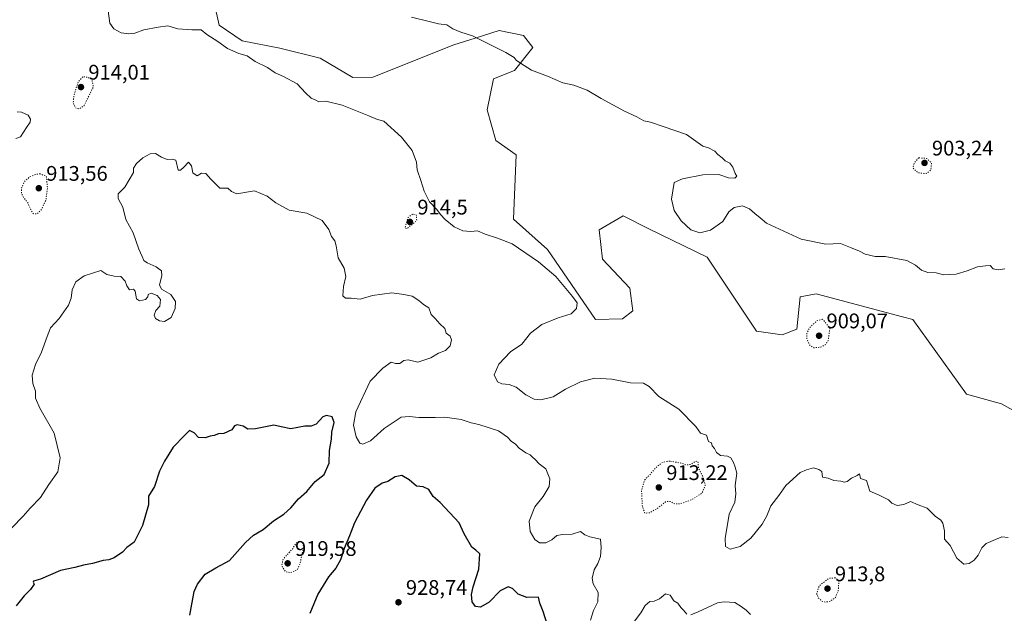
# Model space of a CAD drawing. Units: metres. Extents: x 563019 to 566460, y 4737974 to 4740319.
# Drawn here: x 564752 to 565219, y 4739321 to 4739603 of the extents above; entities that cross this region are included whole.
import ezdxf

# ---------------------------------------------------------------- set-up
doc = ezdxf.new("R2010")
doc.units = ezdxf.units.M
doc.header["$MEASUREMENT"] = 0
doc.linetypes.add('DGN Style 5', pattern=[1.153612, 0.494405, -0.659207])
for name, color, linetype, lineweight in [('Comarca CxS', 21, 'Continuous', 0), ('Curva de nivel maestra', 30, 'Continuous', 30), ('Curva de nivel normal', 30, 'Continuous', 0), ('Curva de nivel normal depresión', 30, 'DGN Style 5', 0), ('Pastizal CxS', 92, 'Continuous', 0), ('Punto de cota en terreno', 7, 'Continuous', 0), ('Rótulo de punto de cota en terreno', 7, 'Continuous', 0)]:
    doc.layers.add(name, color=color, linetype=linetype, lineweight=lineweight)
doc.styles.add('Style-Arial', font='txt')

# ---------------------------------------------------------------- blocks, each defined once
blk = doc.blocks.new('5PATER')
at = {"layer": 'Comarca CxS', "linetype": 'Continuous', "lineweight": 0}
h = blk.add_hatch(color=51, dxfattribs=at)
edge = h.paths.add_edge_path()
edge.add_ellipse((0, 0), major_axis=(-0.11, -0.111), ratio=0.999422, start_angle=0, end_angle=360)

msp = doc.modelspace()

# ---------------------------------------------------------------- linework, layer by layer
at = {"layer": 'Curva de nivel maestra', "color": 30, "linetype": 'Continuous', "lineweight": 30, "elevation": 925, "flags": 128}
for points in [[(564832.6, 4739320.4301), (564834.74, 4739331.6501), (564836.25, 4739335.0401), (564839.9, 4739339.9101), (564844.98, 4739342.9001), (564851.45, 4739346.2601), (564859, 4739354.8701), (564862.74, 4739358.3301), (564867.35, 4739360.9701), (564872.32, 4739365.2201), (564877.17, 4739368.4001), (564880.45, 4739371.2801), (564884.21, 4739375.5601), (564888.14, 4739379.1001), (564891.98, 4739383.8401), (564896.28, 4739387.1801), (564898.7, 4739392.5201), (564898.78, 4739398.5501), (564899.81, 4739403.8501), (564899.97, 4739407.1801), (564901.07, 4739411.8901), (564900.1, 4739414.5001), (564897.46, 4739415.2201), (564895.68, 4739414.4401), (564892.54, 4739411.0301), (564890.21, 4739410.0601), (564887.13, 4739410.1201), (564880.45, 4739408.7801), (564876, 4739409.7601), (564872.39, 4739410.5201), (564863.71, 4739408.8001), (564860.08, 4739408.6801), (564857.91, 4739410.0801), (564855.05, 4739410.7001), (564853.88, 4739410.2301), (564852.49, 4739408.4201), (564848.71, 4739406.5601), (564846.21, 4739406.5101), (564844.21, 4739405.6401), (564842.21, 4739405.3801), (564839.88, 4739404.6201), (564836.68, 4739404.6801), (564834.74, 4739406.9801), (564832.51, 4739408.0401), (564830.2, 4739405.8601), (564824.66, 4739400.1801), (564820.65, 4739393.4101), (564818.26, 4739388.7601), (564815.88, 4739381.4001), (564813.02, 4739376.8101), (564813.09, 4739372.7501), (564810.24, 4739363.0201), (564806.22, 4739355.0301), (564802.76, 4739352.5701), (564800.74, 4739350.3301), (564796.76, 4739347.6101), (564794.21, 4739346.6401), (564791.54, 4739346.2601), (564786.54, 4739344.8401), (564782.27, 4739344.1801), (564778.13, 4739343.0701), (564771.27, 4739341.5601), (564761.88, 4739337.5201), (564758.54, 4739336.4801), (564758.38, 4739335.9801), (564758.74, 4739335.0901), (564757.1, 4739332.5701), (564754.06, 4739329.5201), (564750.28, 4739324.7601)], [(565002.08, 4739316.2001), (565000.24, 4739322.1801), (564998.53, 4739326.1401), (564997.92, 4739328.8701), (564992.49, 4739328.7001), (564988.34, 4739330.3301), (564985.57, 4739333.1101), (564983.51, 4739333.8701), (564979.83, 4739331.9401), (564974.55, 4739326.5401), (564970.51, 4739324.2601), (564968.03, 4739324.5501), (564966.48, 4739326.7901), (564966.14, 4739330.1701), (564966.94, 4739333.8501), (564969.68, 4739342.2801), (564970.13, 4739349.5001), (564968.28, 4739351.2601), (564966.36, 4739352.7301), (564962.74, 4739359.0401), (564960.39, 4739364.2601), (564951.32, 4739373.9301), (564948.07, 4739376.6901), (564946, 4739379.9501), (564943.23, 4739381.2201), (564940.15, 4739381.5601), (564936.7, 4739384.6901), (564933.08, 4739386.7201), (564929.92, 4739386.0801), (564926.53, 4739383.8201), (564923.88, 4739383.0101), (564920.35, 4739380.6501), (564916.34, 4739374.9201), (564910.68, 4739364.1701), (564908.38, 4739358.0601), (564905.86, 4739352.0101), (564904.1, 4739346.6101), (564901.85, 4739342.7101), (564898.41, 4739338.5601), (564893.38, 4739330.4001), (564889.51, 4739321.1301)]]:
    msp.add_lwpolyline(points, dxfattribs=at)
at = {"layer": 'Curva de nivel normal', "color": 30, "linetype": 'Continuous', "lineweight": 0, "flags": 128}
for points, elevation in [([(565220.7, 4739357.2701), (565217.6, 4739357.5301), (565213.54, 4739355.8401), (565210.31, 4739354.3801), (565208.24, 4739352.2901), (565206.46, 4739348.8601), (565204.57, 4739346.5501), (565202.25, 4739344.9901), (565199.68, 4739344.6701), (565196.32, 4739347.4301), (565193.09, 4739353.4001), (565190.45, 4739356.4501), (565190.47, 4739360.4001), (565189.75, 4739363.9801), (565188.7, 4739365.4201), (565186.04, 4739367.3301), (565182.18, 4739371.2001), (565178.02, 4739372.7001), (565174.35, 4739374.3401), (565171.22, 4739372.9301), (565168.07, 4739372.5001), (565165.56, 4739373.5001), (565163.91, 4739375.1801), (565159.48, 4739377.3101), (565155.1, 4739379.1601), (565153.49, 4739384.3301), (565150.66, 4739385.2001), (565150.1, 4739387.5301), (565149.01, 4739386.7101), (565146.41, 4739385.4001), (565144.36, 4739383.8701), (565143.08, 4739383.5401), (565141.39, 4739384.0101), (565138.06, 4739384.3501), (565135.28, 4739385.4401), (565132.7, 4739385.8601), (565132.3, 4739388.6401), (565130.89, 4739389.5101), (565128.4, 4739390.3601), (565125.05, 4739389.3901), (565122.02, 4739388.1601), (565115.22, 4739381.9201), (565111.94, 4739377.1601), (565108.11, 4739372.3401), (565106.21, 4739367.5301), (565103.97, 4739363.5501), (565098.58, 4739357.0001), (565093.58, 4739352.9401), (565088.81, 4739351.7601), (565086.57, 4739352.9801), (565086.51, 4739356.7101), (565088.43, 4739368.3801), (565091.09, 4739374.0801), (565091.58, 4739377.9401), (565091.29, 4739381.9101), (565091.98, 4739387.8001), (565091.19, 4739390.6101), (565090.37, 4739392.8601), (565089.14, 4739394.9801), (565087.6, 4739395.8001), (565084.22, 4739396.2101), (565082.35, 4739397.5301), (565081.37, 4739399.5101), (565080.3, 4739400.7501), (565079.95, 4739402.2001), (565078.58, 4739402.8701), (565077.55, 4739405.7601), (565074.84, 4739406.8401), (565072.49, 4739409.9601), (565064.55, 4739418.2201), (565054.98, 4739424.1501), (565050.51, 4739428.9601), (565047.73, 4739430.4901), (565041.64, 4739430.6601), (565032.74, 4739432.4001), (565024.6, 4739432.8401), (565017.89, 4739431.1801), (565010.71, 4739427.5801), (565004.84, 4739423.9801), (564999.02, 4739422.6501), (564995.86, 4739422.8401), (564991.92, 4739424.8801), (564987.39, 4739428.5901), (564984.02, 4739429.8801), (564980.62, 4739430.1501), (564978.59, 4739431.1501), (564976.99, 4739434.5101), (564979.08, 4739439.5801), (564984.65, 4739445.3001), (564990.1, 4739449.0201), (564994.24, 4739454.1401), (564999.6, 4739458.4001), (565007.24, 4739461.5101), (565013.44, 4739463.4201), (565015.96, 4739465.9001), (565016.37, 4739468.5401), (565014.02, 4739471.6401), (565006.12, 4739481.0301), (564998, 4739488.1001), (564985.41, 4739496.5501), (564978.55, 4739499.3301), (564972.69, 4739501.1401), (564969.04, 4739502.7401), (564965.81, 4739502.4401), (564962.12, 4739502.7201), (564958.03, 4739504.7401), (564953.69, 4739508.1501), (564951.48, 4739510.5401), (564949.82, 4739512.9201), (564946.27, 4739516.5601), (564943.68, 4739521.5901), (564942.23, 4739526.6601), (564940.47, 4739531.7101), (564940.07, 4739535.3601), (564937.98, 4739540.9301), (564933.06, 4739547.2501), (564924.55, 4739554.7401), (564921.61, 4739555.5801), (564917.46, 4739557.4201), (564904.79, 4739562.4201), (564897.04, 4739564.3401), (564893.75, 4739564.0501), (564892.33, 4739564.7901), (564890.16, 4739565.7801), (564887.43, 4739568.2301), (564883.54, 4739572.5201), (564877.06, 4739576.0801), (564873.16, 4739577.7501), (564869.48, 4739580.2301), (564863.62, 4739583.2001), (564859.81, 4739585.7801), (564855.83, 4739586.9201), (564850.56, 4739589.3401), (564845.9, 4739592.6501), (564840.69, 4739595.9901), (564838.02, 4739598.2201), (564833.6, 4739598.1301), (564826.88, 4739598.6101), (564822.21, 4739599.9901), (564817.54, 4739599.4301), (564810.88, 4739598.2201), (564806.49, 4739596.6001), (564803.63, 4739596.2201), (564800.09, 4739596.7201), (564796.63, 4739598.6001), (564794.62, 4739601.2701), (564793.93, 4739607.1001)], 915), ([(565219.13, 4739484.7801), (565215.98, 4739484.2601), (565213.55, 4739484.8201), (565212.08, 4739486.2601), (565209.9, 4739486.2001), (565206.08, 4739485.7001), (565201.29, 4739483.7501), (565195.93, 4739482.2001), (565190.07, 4739481.9401), (565186.47, 4739482.8001), (565182.55, 4739483.0401), (565179.59, 4739484.1201), (565176.76, 4739486.4801), (565172.54, 4739488.6801), (565162.34, 4739490.6001), (565157.66, 4739490.5701), (565152.92, 4739491.7501), (565150.17, 4739493.0901), (565145.87, 4739494.7901), (565141.12, 4739496.8101), (565134.24, 4739496.4501), (565122.47, 4739498.7601), (565106.14, 4739506.4301), (565103.03, 4739508.9801), (565100.48, 4739510.9301), (565098.03, 4739513.2601), (565094.65, 4739514.6301), (565090.66, 4739513.7801), (565088.22, 4739511.8101), (565085.38, 4739507.2201), (565079.52, 4739503.1101), (565074.4, 4739501.8601), (565070.12, 4739503.1801), (565065.55, 4739507.5301), (565062.34, 4739512.4401), (565061.04, 4739517.8601), (565062.22, 4739525.7701), (565066.31, 4739527.4501), (565075.94, 4739529.3001), (565083.51, 4739529.5201), (565087.99, 4739528.0001), (565091.03, 4739527.8301), (565092.02, 4739528.6401), (565091.2, 4739529.9501), (565090.15, 4739532.9801), (565088.67, 4739534.9601), (565086.5, 4739535.9201), (565084.98, 4739537.4701), (565083.03, 4739538.9901), (565081.63, 4739540.5901), (565078.55, 4739542.1801), (565075.89, 4739542.9701), (565072.52, 4739545.3001), (565068.06, 4739548.4801), (565057.5, 4739552.1201), (565051.03, 4739554.3201), (565047.95, 4739554.9001), (565044.61, 4739556.9001), (565038.66, 4739559.5601), (565027.75, 4739565.5101), (565021.01, 4739569.5501), (565014.73, 4739571.8801), (565009.49, 4739573.0801), (565002.2, 4739576.1601), (564994.65, 4739578.9401), (564989.44, 4739582.4001), (564987.42, 4739583.7101), (564986.4, 4739584.9601), (564982.54, 4739587.3901), (564972.11, 4739592.5701), (564966.62, 4739595.3801), (564961.19, 4739596.9801), (564957.39, 4739598.6801), (564954.43, 4739600.5801), (564950.54, 4739600.9401), (564946.09, 4739602.0701), (564937.68, 4739604.2201)], 910), ([(564750.1, 4739546.5201), (564752.37, 4739547.3201), (564755.14, 4739551.8001), (564756.94, 4739554.3601), (564757.11, 4739555.8401), (564756.03, 4739557.7401), (564752.8, 4739559.1001), (564750.69, 4739559.2101)], 920), ([(565022.67, 4739318.1001), (565024.1, 4739322.5401), (565026.08, 4739326.7801), (565026.18, 4739331.1301), (565023.95, 4739335.2301), (565023.36, 4739337.9501), (565024.37, 4739341.9201), (565026.13, 4739344.8801), (565027.4, 4739348.1801), (565027.74, 4739352.5101), (565027.36, 4739356.4301), (565022.34, 4739357.6201), (565019.89, 4739358.5801), (565017.84, 4739360.0701), (565013.95, 4739358.8601), (565009.26, 4739358.7301), (565006.72, 4739358.1401), (565004.21, 4739356.1501), (565001.39, 4739354.7401), (564998.43, 4739354.6801), (564996.15, 4739356.2601), (564994.05, 4739360.1001), (564993.58, 4739365.0801), (564996.26, 4739371.7501), (565000.13, 4739376.7001), (565003.01, 4739381.4001), (565003.27, 4739385.0601), (565001.42, 4739389.7701), (564998.21, 4739392.2401), (564996.35, 4739394.3101), (564995.07, 4739395.3601), (564994.05, 4739396.4301), (564991.9, 4739397.4301), (564988.73, 4739399.6801), (564987, 4739401.5201), (564985.05, 4739403.0101), (564983.27, 4739404.8901), (564978.97, 4739407.9301), (564969.71, 4739410.8301), (564966.01, 4739411.7401), (564961.23, 4739413.2601), (564953.6, 4739414.2901), (564948.9, 4739414.1401), (564941.22, 4739414.1401), (564936.55, 4739414.6001), (564932.88, 4739414.2801), (564924.82, 4739409.0201), (564918.32, 4739403.2001), (564914.68, 4739401.5301), (564913.17, 4739402.0801), (564911.48, 4739405.0301), (564910.26, 4739410.6101), (564911.3, 4739416.8501), (564918.21, 4739431.4901), (564924.13, 4739437.6501), (564928.04, 4739440.4001), (564930.22, 4739439.7601), (564932.22, 4739439.8901), (564934.13, 4739441.3001), (564936.2, 4739441.5301), (564940.7, 4739440.5301), (564946.83, 4739442.4401), (564950.46, 4739444.6501), (564953.89, 4739446.0101), (564956, 4739448.2801), (564956.75, 4739450.9801), (564956.12, 4739452.7501), (564954.18, 4739454.1401), (564953.55, 4739456.4001), (564951.1, 4739458.6601), (564949, 4739461.1201), (564947.06, 4739463.0401), (564945.98, 4739466.2001), (564943.46, 4739467.7501), (564941.19, 4739469.7401), (564938.09, 4739471.7201), (564934.1, 4739472.5901), (564928.4, 4739473.3201), (564919.29, 4739472.1401), (564913.46, 4739470.3901), (564909.17, 4739470.8401), (564906.43, 4739470.8601), (564905.16, 4739472.0001), (564905.46, 4739476.4201), (564906.6, 4739481.0601), (564905.85, 4739484.9901), (564902.91, 4739489.9001), (564902.07, 4739495.5901), (564901.36, 4739498.0101), (564899.74, 4739500.0401), (564898.58, 4739503.4301), (564895.34, 4739507.6901), (564888.08, 4739511.0901), (564879.74, 4739512.5101), (564873.36, 4739516.1201), (564869.28, 4739519.1701), (564863.21, 4739521.7501), (564854.88, 4739520.3701), (564852.4, 4739521.4101), (564850.66, 4739523.0301), (564846.87, 4739523.0201), (564842.63, 4739527.2701), (564840.28, 4739529.9201), (564838.21, 4739530.1301), (564836.11, 4739528.8801), (564834.04, 4739530.2901), (564833.36, 4739533.6601), (564832.01, 4739535.4101), (564829.84, 4739532.9901), (564828.27, 4739531.6001), (564827.1, 4739531.5401), (564825.94, 4739536.3001), (564824.18, 4739536.7201), (564821.93, 4739536.6201), (564819.17, 4739537.7101), (564816.37, 4739539.4801), (564813.88, 4739539.3001), (564810.34, 4739537.3601), (564807.28, 4739534.6801), (564805.98, 4739532.5101), (564805.96, 4739530.4201), (564801.82, 4739523.4301), (564798.66, 4739520.3901), (564798.69, 4739518.1201), (564800.91, 4739514.0801), (564802.35, 4739508.1201), (564805.78, 4739501.7501), (564808.43, 4739494.0601), (564810.08, 4739490.6001), (564810.85, 4739488.7301), (564812.34, 4739487.5301), (564816.72, 4739485.6801), (564819.14, 4739483.7801), (564819.4, 4739481.3701), (564818.3, 4739477.0901), (564819.17, 4739475.1501), (564823.54, 4739472.6101), (564825.84, 4739469.2601), (564825.71, 4739465.8601), (564823.84, 4739461.6001), (564820.54, 4739459.7501), (564818.21, 4739459.9901), (564816.42, 4739461.2101), (564815.72, 4739462.7401), (564816.52, 4739464.9401), (564818.4, 4739466.9501), (564818.76, 4739470.1801), (564817.13, 4739472.0401), (564814.21, 4739473.1501), (564812.9, 4739472.5201), (564812.65, 4739471.4001), (564811.67, 4739470.2401), (564808.73, 4739469.5301), (564807.36, 4739470.4601), (564806.66, 4739474.1201), (564805.89, 4739475.1601), (564804.05, 4739474.8401), (564802.7, 4739476.6601), (564801.98, 4739478.8201), (564799.97, 4739481.1101), (564796.71, 4739481.2201), (564793.31, 4739482.0001), (564790.38, 4739484.0201), (564782.54, 4739481.4401), (564778.6, 4739478.6101), (564776.82, 4739474.7901), (564776.38, 4739470.9001), (564775.01, 4739467.5101), (564770.68, 4739461.1801), (564766.56, 4739456.7201), (564764.99, 4739452.6701), (564762.3, 4739445.2101), (564759.42, 4739439.3701), (564757.89, 4739434.2501), (564758.15, 4739430.4001), (564759.37, 4739426.6601), (564759.37, 4739423.4201), (564761.51, 4739418.6601), (564768.37, 4739406.7301), (564771.11, 4739395.0601), (564770.04, 4739388.4001), (564765.76, 4739382.4401), (564761.74, 4739376.2801), (564756.88, 4739371.1401), (564753.54, 4739367.4001), (564748.21, 4739361.9101)], 920), ([(565068.28, 4739320.9001), (565066.78, 4739322.7201), (565065.48, 4739324.0901), (565064.06, 4739326.0401), (565062.12, 4739327.1701), (565060.34, 4739329.9601), (565058.11, 4739330.5001), (565055.34, 4739328.0801), (565052.81, 4739327.0901), (565050.81, 4739326.8401), (565048.55, 4739324.9701), (565046.56, 4739321.5801), (565041.62, 4739315.0401)], 920), ([(565098.44, 4739320.7201), (565096.37, 4739322.7201), (565094, 4739324.5601), (565090.98, 4739326.3301), (565086.06, 4739326.7801), (565082.87, 4739326.2501), (565073.69, 4739322.0401), (565070.12, 4739320.5001)], 920)]:
    msp.add_lwpolyline(points, dxfattribs=dict(at, elevation=elevation))
at = {"layer": 'Curva de nivel normal depresión', "color": 30, "linetype": 'DGN Style 5', "lineweight": 0, "flags": 128}
for points, elevation in [([(564781.93, 4739575.8601), (564779.74, 4739573.4601), (564777.72, 4739567.3201), (564777.32, 4739563.4601), (564778.36, 4739561.0701), (564780.21, 4739560.6001), (564782.54, 4739562.3001), (564786.9, 4739571.2001), (564786.2, 4739574.5601), (564784.18, 4739575.7301), (564781.93, 4739575.8601)], 915), ([(565178.23, 4739537.4501), (565176.1, 4739535.0901), (565175.56, 4739532.5801), (565177.99, 4739530.3001), (565181.8, 4739529.9401), (565184, 4739531.6401), (565184.33, 4739535.0701), (565181.95, 4739537.1201), (565178.23, 4739537.4501)], 905), ([(564761.67, 4739529.8001), (564759.35, 4739529.5701), (564756.68, 4739528.3401), (564754.19, 4739526.0801), (564752.81, 4739523.0501), (564752.74, 4739520.5701), (564753.83, 4739518.5101), (564755.82, 4739516.0501), (564757.37, 4739512.3801), (564758.54, 4739510.8401), (564760.24, 4739510.8601), (564762.26, 4739512.9501), (564764.38, 4739517.3601), (564765.1, 4739523.0801), (564764.64, 4739528.5101), (564761.67, 4739529.8001)], 915), ([(564938.22, 4739510.7201), (564936.21, 4739509.1801), (564934.58, 4739504.3101), (564935.52, 4739503.7701), (564940.22, 4739507.5701), (564940.06, 4739510.2601), (564938.22, 4739510.7201)], 915), ([(565132.67, 4739460.8101), (565129.93, 4739459.9901), (565126.54, 4739456.8601), (565125.27, 4739454.3201), (565125.27, 4739451.4001), (565126.38, 4739448.7301), (565128.56, 4739447.2701), (565131.83, 4739447.5701), (565133.84, 4739448.6801), (565135.28, 4739450.6801), (565136.18, 4739456.5101), (565132.67, 4739460.8101)], 910), ([(565060.21, 4739393.5101), (565056.87, 4739392.9601), (565054.04, 4739390.8401), (565050.73, 4739387.0601), (565048.29, 4739384.5101), (565046.81, 4739379.6801), (565047.22, 4739371.8501), (565048.4, 4739368.8101), (565050.73, 4739369.0001), (565054.78, 4739371.3901), (565058.22, 4739374.2001), (565060.35, 4739374.4101), (565062.53, 4739373.2101), (565065.05, 4739373.1701), (565070.55, 4739375.1801), (565075.51, 4739378.3401), (565077.04, 4739381.9601), (565075.74, 4739386.4901), (565073.85, 4739390.0101), (565073.67, 4739392.5101), (565073.41, 4739393.4301), (565072.23, 4739393.3801), (565070.22, 4739392.0001), (565068.22, 4739391.6601), (565065.44, 4739392.5801), (565060.21, 4739393.5101)], 915), ([(564884.47, 4739355.5801), (564882.92, 4739354.3701), (564881.24, 4739351.7901), (564876.9, 4739347.0901), (564876.19, 4739343.8801), (564878.02, 4739340.9401), (564880.51, 4739340.5601), (564883.7, 4739342.1001), (564884.99, 4739345.2901), (564886.6, 4739352.8901), (564886.04, 4739354.9601), (564884.47, 4739355.5801)], 920), ([(565138.73, 4739338.0701), (565135.8, 4739337.9401), (565131.11, 4739334.3901), (565129.83, 4739330.8001), (565130.63, 4739328.5701), (565132.27, 4739327.0901), (565134.22, 4739326.5601), (565136.33, 4739327.0701), (565138.77, 4739328.7301), (565140.08, 4739331.9901), (565140.44, 4739336.5001), (565138.73, 4739338.0701)], 915)]:
    msp.add_lwpolyline(points, dxfattribs=dict(at, elevation=elevation))
at = {"layer": 'Pastizal CxS', "color": 92, "linetype": 'Continuous', "lineweight": 0}
for points in [[(565255.5111, 4739399.5175, 912.1457), (565217.4755, 4739420.6769, 913.5706), (565200.9849, 4739425.2581, 913.0664), (565175.4747, 4739460.6791, 911.5001), (565170.6047, 4739461.9689, 911.5751), (565129.6415, 4739472.8171, 911.6061), (565122.0441, 4739471.4061, 912.0183), (565120.4187, 4739456.1241, 912.1167), (565113.4795, 4739453.4543, 912.8497), (565101.3763, 4739455.1373, 913.4923), (565077.8603, 4739490.2907, 911.383), (565050.2937, 4739503.7623, 911.9101), (565038.1101, 4739509.8923, 912.1117), (565026.7949, 4739503.3283, 912.8592), (565028.3215, 4739489.3763, 913.7071), (565041.2799, 4739475.6343, 913.4365), (565042.7489, 4739464.8583, 912.9827), (565037.7375, 4739460.9533, 913.5026), (565025.0357, 4739460.7185, 914.3965), (565002.1883, 4739493.9775, 914.5753), (564986.0429, 4739508.2951, 913.973), (564987.3887, 4739538.8239, 911.9748), (564977.7337, 4739545.6361, 912.3916), (564973.6541, 4739560.1769, 912.1544), (564976.5617, 4739574.8469, 911.1827), (564986.6539, 4739578.8457, 910.4245), (564995.3469, 4739589.8097, 909.3434), (564990.7961, 4739595.4449, 909.2485), (564979.3171, 4739597.7749, 909.5363), (564967.9925, 4739594.2145, 910.0673), (564957.8409, 4739591.0233, 910.4923), (564919.3675, 4739575.6971, 913.0147), (564909.8403, 4739575.5211, 913.2606), (564894.4231, 4739584.7689, 913.1609), (564875.2769, 4739589.4995, 913.7565), (564857.4231, 4739592.9827, 914.2537), (564846.4861, 4739600.4069, 914.0808), (564833.3237, 4739659.8999, 908.9397)], [(564833.3237, 4739659.8999, 908.9397), (564846.4861, 4739600.4069, 914.0808), (564857.4231, 4739592.9827, 914.2537), (564875.2769, 4739589.4995, 913.7565), (564894.4231, 4739584.7689, 913.1609), (564909.8403, 4739575.5211, 913.2606), (564919.3675, 4739575.6971, 913.0147), (564957.8409, 4739591.0233, 910.4923), (564967.9925, 4739594.2145, 910.0673), (564979.3171, 4739597.7749, 909.5363), (564990.7961, 4739595.4449, 909.2485), (564995.3469, 4739589.8097, 909.3434), (564986.6539, 4739578.8457, 910.4245), (564976.5617, 4739574.8469, 911.1827), (564973.6541, 4739560.1769, 912.1544), (564977.7337, 4739545.6361, 912.3916), (564987.3887, 4739538.8239, 911.9748), (564986.0429, 4739508.2951, 913.973), (565002.1883, 4739493.9775, 914.5753), (565025.0357, 4739460.7185, 914.3965), (565037.7375, 4739460.9533, 913.5026), (565042.7489, 4739464.8583, 912.9827), (565041.2799, 4739475.6343, 913.4365), (565028.3215, 4739489.3763, 913.7071), (565026.7949, 4739503.3283, 912.8592), (565038.1101, 4739509.8923, 912.1117), (565050.2937, 4739503.7623, 911.9101), (565077.8603, 4739490.2907, 911.383), (565101.3763, 4739455.1373, 913.4923), (565113.4795, 4739453.4543, 912.8497), (565120.4187, 4739456.1241, 912.1167), (565122.0441, 4739471.4061, 912.0183), (565129.6415, 4739472.8171, 911.6061), (565170.6047, 4739461.9689, 911.5751), (565175.4747, 4739460.6791, 911.5001), (565200.9849, 4739425.2581, 913.0664), (565217.4755, 4739420.6769, 913.5706), (565255.5111, 4739399.5175, 912.1457)], [(564833.3237, 4739659.8999, 908.9397), (564846.4861, 4739600.4069, 914.0808), (564857.4231, 4739592.9827, 914.2537), (564875.2769, 4739589.4995, 913.7565), (564894.4231, 4739584.7689, 913.1609), (564909.8403, 4739575.5211, 913.2606), (564919.3675, 4739575.6971, 913.0147), (564957.8409, 4739591.0233, 910.4923), (564967.9925, 4739594.2145, 910.0673), (564979.3171, 4739597.7749, 909.5363), (564990.7961, 4739595.4449, 909.2485), (564995.3469, 4739589.8097, 909.3434), (564986.6539, 4739578.8457, 910.4245), (564976.5617, 4739574.8469, 911.1827), (564973.6541, 4739560.1769, 912.1544), (564977.7337, 4739545.6361, 912.3916), (564987.3887, 4739538.8239, 911.9748), (564986.0429, 4739508.2951, 913.973), (565002.1883, 4739493.9775, 914.5753), (565025.0357, 4739460.7185, 914.3965), (565037.7375, 4739460.9533, 913.5026), (565042.7489, 4739464.8583, 912.9827), (565041.2799, 4739475.6343, 913.4365), (565028.3215, 4739489.3763, 913.7071), (565026.7949, 4739503.3283, 912.8592), (565038.1101, 4739509.8923, 912.1117), (565050.2937, 4739503.7623, 911.9101), (565077.8603, 4739490.2907, 911.383), (565101.3763, 4739455.1373, 913.4923), (565113.4795, 4739453.4543, 912.8497), (565120.4187, 4739456.1241, 912.1167), (565122.0441, 4739471.4061, 912.0183), (565129.6415, 4739472.8171, 911.6061), (565170.6047, 4739461.9689, 911.5751), (565175.4747, 4739460.6791, 911.5001), (565200.9849, 4739425.2581, 913.0664), (565217.4755, 4739420.6769, 913.5706), (565255.5111, 4739399.5175, 912.1457)]]:
    msp.add_polyline3d(points, dxfattribs=at)

# ---------------------------------------------------------------- block references
at = {"layer": 'Punto de cota en terreno', "color": 7, "linetype": 'Continuous', "lineweight": 0, "xscale": 10, "yscale": 10, "zscale": 10}
for p in [(564781, 4739571, 914.01), (565181, 4739535, 903.24), (564761, 4739523, 913.56), (564937, 4739507, 914.5), (565131, 4739453, 909.07), (565055, 4739381, 913.22), (564879, 4739345, 919.58), (565135, 4739333, 913.8), (564931.54, 4739326.5, 928.74)]:
    msp.add_blockref('5PATER', p, dxfattribs=at)

# ---------------------------------------------------------------- texts
at = {"layer": 'Rótulo de punto de cota en terreno', "color": 7, "linetype": 'Continuous', "lineweight": 0, "style": 'Style-Arial'}
for s, p in [('914,01', (564784.5278, 4739574.5278)), ('903,24', (565184.5278, 4739538.5278)), ('913,56', (564764.5278, 4739526.5278)), ('914,5', (564940.5278, 4739510.5278)), ('909,07', (565134.5278, 4739456.5278)), ('913,22', (565058.5278, 4739384.5278)), ('919,58', (564882.5278, 4739348.5278)), ('913,8', (565138.5278, 4739336.5278)), ('928,74', (564935.0678, 4739330.0278))]:
    msp.add_text(s, height=7, dxfattribs=at).set_placement(p)

doc.saveas('drawing.dxf')
